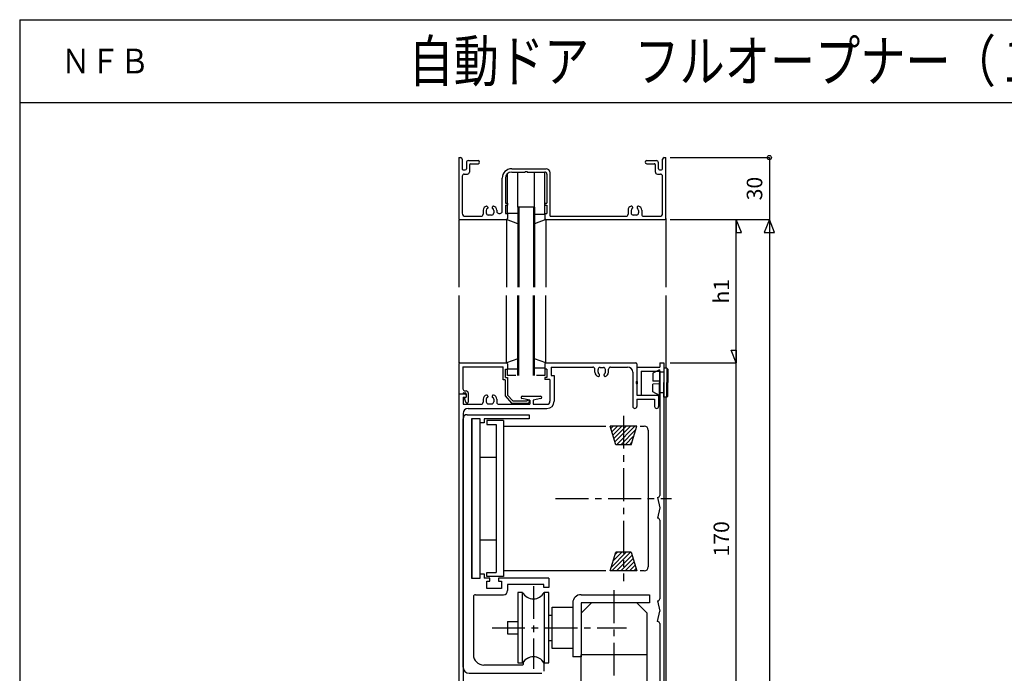
# Model space of a CAD drawing. Extents: x 5 to 956, y 5 to 1240.
# Drawn here: x 5 to 481, y 924 to 1240 of the extents above; entities that cross this region are included whole.
import ezdxf
from ezdxf.enums import TextEntityAlignment as Align

# ---------------------------------------------------------------- set-up
doc = ezdxf.new("R2010")
doc.units = 0
doc.header["$LTSCALE"] = 0.5
doc.linetypes.add('CENTER', pattern=[50.8, 31.75, -6.35, 6.35, -6.35])
for name, color, linetype in [('DANMEN', 7, 'CONTINUOUS'), ('SUNPO', 1, 'CONTINUOUS'), ('WAKU', 3, 'CONTINUOUS')]:
    doc.layers.add(name, color=color, linetype=linetype)
doc.styles.get("Standard").update_dxf_attribs({"font": 'txt.shx', "bigfont": 'extfont.shx'})

msp = doc.modelspace()

# ---------------------------------------------------------------- linework, layer by layer
at = {"layer": 'DANMEN', "color": 7, "linetype": 'CONTINUOUS'}
for p, q in [((217.21, 1173.14), (218.01, 1173.14)), ((217.21, 1173.14), (217.21, 1143.64)), ((218.81, 1172.34), (218.81, 1167.64)), ((220.81, 1170.64), (220.81, 1167.64)), ((221.81, 1171.64), (226.46, 1171.64)), ((307.96, 1171.64), (312.61, 1171.64)), ((313.61, 1167.64), (313.61, 1170.64)), ((315.61, 1167.64), (315.61, 1172.34)), ((316.41, 1173.14), (317.21, 1173.14)), ((317.21, 1143.64), (317.21, 1173.14)), ((219.31, 1167.14), (220.31, 1167.14)), ((222.31, 1169.64), (222.31, 1166.14)), ((222.81, 1170.14), (226.46, 1170.14)), ((242.71, 1167.74), (259.31, 1167.74)), ((242.71, 1166.14), (249.21, 1166.14)), ((245.71, 1149.14), (245.71, 1166.14)), ((249.21, 1166.44), (249.21, 1166.14)), ((249.21, 1166.44), (250.21, 1166.44)), ((250.21, 1166.44), (250.21, 1166.14)), ((250.21, 1166.14), (258.71, 1166.14)), ((253.71, 1149.14), (253.71, 1166.14)), ((258.71, 1145.64), (258.71, 1166.14)), ((261.31, 1144.74), (261.31, 1165.74)), ((307.96, 1170.14), (311.61, 1170.14)), ((312.11, 1166.14), (312.11, 1169.64)), ((314.11, 1167.14), (315.11, 1167.14)), ((218.81, 1164.14), (218.81, 1146.24)), ((219.81, 1165.14), (221.31, 1165.14)), ((238.11, 1147.14), (238.11, 1163.14)), ((239.71, 1163.14), (239.71, 1151.14)), ((240.71, 1146.14), (240.71, 1165.37)), ((259.71, 1165.14), (259.71, 1151.14)), ((313.11, 1165.14), (314.61, 1165.14)), ((315.61, 1146.24), (315.61, 1164.14)), ((228.91, 1147.67), (228.91, 1145.74)), ((230.41, 1147.58), (230.41, 1146.34)), ((231.11, 1149.14), (231.11, 1148.67)), ((233.31, 1149.14), (233.31, 1148.67)), ((234.01, 1147.58), (234.01, 1146.34)), ((235.51, 1147.67), (235.51, 1147.14)), ((239.71, 1151.14), (240.71, 1151.14)), ((239.71, 1150.14), (239.71, 1146.14)), ((239.71, 1150.14), (240.71, 1150.14)), ((240.71, 1151.14), (240.71, 1150.14)), ((253.71, 1149.14), (245.71, 1149.14)), ((245.71, 1149.14), (245.71, 1110.5)), ((246.21, 1149.14), (246.21, 1110.5)), ((253.21, 1149.14), (253.21, 1110.5)), ((253.71, 1149.14), (253.71, 1110.5)), ((258.71, 1151.14), (259.71, 1151.14)), ((258.71, 1151.14), (258.71, 1150.14)), ((258.71, 1150.14), (259.71, 1150.14)), ((259.71, 1150.14), (259.71, 1146.14)), ((298.91, 1147.67), (298.91, 1145.74)), ((300.41, 1147.58), (300.41, 1146.34)), ((301.11, 1149.14), (301.11, 1148.67)), ((303.31, 1149.14), (303.31, 1148.67)), ((304.01, 1147.58), (304.01, 1146.34)), ((305.51, 1147.67), (305.51, 1145.74)), ((217.21, 1143.08), (217.21, 1110.5)), ((217.71, 1143.14), (240.21, 1143.14)), ((220.31, 1144.74), (227.91, 1144.74)), ((233.01, 1145.34), (231.41, 1145.34)), ((236.51, 1146.14), (237.11, 1146.14)), ((239.71, 1146.14), (240.71, 1146.14)), ((245.71, 1141.14), (240.21, 1143.14)), ((240.21, 1143.14), (240.21, 1110.5)), ((245.71, 1146.14), (240.71, 1146.14)), ((240.71, 1146.14), (240.71, 1143.64)), ((258.71, 1145.64), (253.71, 1145.64)), ((259.21, 1143.14), (253.71, 1141.14)), ((258.71, 1146.14), (259.71, 1146.14)), ((258.71, 1146.14), (258.71, 1143.64)), ((259.21, 1143.14), (259.21, 1110.5)), ((259.21, 1143.14), (316.71, 1143.14)), ((261.31, 1144.74), (297.91, 1144.74)), ((303.01, 1145.34), (301.41, 1145.34)), ((306.51, 1144.74), (314.11, 1144.74)), ((317.21, 1143.64), (317.21, 1110.5)), ((217.21, 1106.5), (217.21, 1073.87)), ((240.21, 1073.87), (240.21, 1106.5)), ((245.71, 1067.87), (245.71, 1106.5)), ((246.21, 1067.87), (246.21, 1106.5)), ((253.21, 1067.87), (253.21, 1106.5)), ((253.71, 1067.87), (253.71, 1106.5)), ((259.21, 1073.87), (259.21, 1106.5)), ((317.21, 1106.5), (317.21, 1071.37)), ((245.71, 1075.87), (240.21, 1073.87)), ((259.21, 1073.87), (253.71, 1075.87)), ((217.21, 1073.37), (217.21, 1058.87)), ((217.71, 1073.87), (240.21, 1073.87)), ((219.16, 1071.92), (219.16, 1061.37)), ((219.16, 1071.92), (238.51, 1071.92)), ((238.51, 1065.67), (238.51, 1071.92)), ((239.71, 1066.87), (239.71, 1070.87)), ((239.71, 1070.87), (240.71, 1070.87)), ((240.71, 1073.37), (240.71, 1070.87)), ((245.71, 1070.87), (240.71, 1070.87)), ((240.71, 1067.87), (240.71, 1070.87)), ((258.71, 1071.37), (253.71, 1071.37)), ((258.71, 1073.37), (258.71, 1070.87)), ((258.71, 1071.37), (258.71, 1067.87)), ((259.71, 1070.87), (258.71, 1070.87)), ((259.21, 1073.87), (302.71, 1073.87)), ((259.71, 1070.87), (259.71, 1066.87)), ((261.71, 1071.87), (261.71, 1067.87)), ((261.71, 1071.87), (281.91, 1071.87)), ((282.91, 1069.34), (282.91, 1070.87)), ((284.41, 1069.42), (284.41, 1070.67)), ((285.41, 1071.67), (287.01, 1071.67)), ((288.01, 1069.42), (288.01, 1070.67)), ((289.51, 1069.34), (289.51, 1070.87)), ((290.51, 1071.87), (298.71, 1071.87)), ((303.21, 1073.37), (303.21, 1064.87)), ((303.21, 1071.87), (314.21, 1071.87)), ((303.21, 1071.87), (303.21, 1065.08)), ((314.11, 1070.57), (310.91, 1068.87)), ((314.11, 1070.57), (314.11, 1064.37)), ((314.21, 1073.87), (314.21, 1071.87)), ((314.21, 1073.87), (316.21, 1073.87)), ((316.21, 1073.87), (316.21, 903.87)), ((317.71, 1071.37), (316.21, 1071.37)), ((316.21, 1071.37), (316.21, 1064.37)), ((317.71, 1071.37), (318.21, 1070.87)), ((317.71, 1071.37), (317.71, 1064.37)), ((318.21, 1070.87), (318.21, 1064.37)), ((239.51, 1065.67), (238.51, 1065.67)), ((239.51, 1065.67), (239.51, 1057.91)), ((239.71, 1066.87), (240.71, 1066.87)), ((244.71, 1067.87), (240.71, 1067.87)), ((240.71, 1066.87), (240.71, 1058.37)), ((258.71, 1067.87), (254.71, 1067.87)), ((259.71, 1066.87), (258.71, 1066.87)), ((258.71, 1066.87), (258.71, 1065.87)), ((261.21, 1065.87), (258.71, 1065.87)), ((261.21, 1065.87), (261.21, 1055.37)), ((261.71, 1067.87), (263.21, 1067.87)), ((263.21, 1067.87), (263.21, 1055.37)), ((285.11, 1067.87), (285.11, 1068.33)), ((287.31, 1067.87), (287.31, 1068.33)), ((301.21, 1069.37), (301.21, 1052.87)), ((305.21, 1069.87), (314.21, 1069.87)), ((305.21, 1069.87), (305.21, 1058.37)), ((310.91, 1068.87), (310.91, 1065.12)), ((316.21, 1069.37), (314.11, 1069.37)), ((314.21, 1069.87), (314.21, 1009.87)), ((302.91, 1064.87), (302.91, 1063.87)), ((302.91, 1064.87), (303.21, 1064.87)), ((302.91, 1063.87), (303.21, 1063.87)), ((303.21, 1063.87), (303.21, 1058.37)), ((303.21, 1063.65), (303.21, 1058.37)), ((314.11, 1065.02), (310.91, 1065.12)), ((314.11, 1063.72), (310.91, 1063.62)), ((310.91, 1059.87), (310.91, 1063.62)), ((314.11, 1058.17), (314.11, 1064.37)), ((316.21, 1057.37), (316.21, 1064.37)), ((317.71, 1057.37), (317.71, 1064.37)), ((318.21, 1057.87), (318.21, 1064.37)), ((217.21, 1058.87), (220.21, 1058.87)), ((217.21, 1058.87), (219.16, 1058.87)), ((217.21, 1058.87), (217.21, 904.37)), ((219.21, 1057.37), (219.21, 1053.87)), ((219.21, 1057.37), (220.71, 1057.37)), ((219.66, 1059.37), (220.21, 1059.37)), ((220.75, 1054.67), (219.92, 1056.66)), ((220.06, 1057.04), (220.71, 1057.37)), ((220.16, 1060.37), (220.71, 1060.37)), ((220.71, 1058.87), (220.71, 1057.37)), ((220.71, 1058.37), (220.71, 1057.37)), ((221.71, 1059.37), (221.71, 1054.87)), ((228.91, 1056.4), (228.91, 1054.87)), ((230.41, 1056.31), (230.41, 1055.07)), ((231.11, 1057.87), (231.11, 1057.4)), ((233.31, 1057.87), (233.31, 1057.4)), ((234.01, 1056.31), (234.01, 1055.07)), ((235.51, 1056.4), (235.51, 1054.87)), ((239.51, 1057.91), (242.67, 1054.37)), ((240.71, 1058.37), (243.21, 1055.57)), ((251.41, 1055.87), (247.68, 1056.68)), ((247.81, 1057.87), (256.61, 1057.87)), ((256.74, 1056.68), (253.01, 1055.87)), ((303.21, 1058.37), (313.21, 1058.37)), ((303.21, 1058.37), (305.21, 1058.37)), ((303.21, 1056.37), (303.21, 1052.87)), ((303.21, 1056.37), (311.71, 1056.37)), ((314.11, 1058.17), (310.91, 1059.87)), ((311.71, 1056.37), (311.71, 1052.87)), ((313.71, 1057.87), (313.71, 1052.87)), ((316.21, 1059.37), (314.11, 1059.37)), ((317.71, 1057.37), (316.21, 1057.37)), ((317.21, 1057.37), (317.21, 766.37)), ((317.71, 1057.37), (318.21, 1057.87)), ((219.21, 1053.87), (227.91, 1053.87)), ((221.71, 1051.87), (259.71, 1051.87)), ((231.41, 1054.07), (233.01, 1054.07)), ((236.51, 1053.87), (251.41, 1053.87)), ((242.67, 1054.37), (250.71, 1054.37)), ((243.21, 1055.57), (250.21, 1055.57)), ((250.21, 1055.97), (250.71, 1055.97)), ((250.21, 1055.97), (250.21, 1055.57)), ((251.21, 1055.47), (251.21, 1054.87)), ((251.41, 1055.87), (251.41, 1053.87)), ((253.01, 1055.87), (253.01, 1053.87)), ((253.01, 1053.87), (259.71, 1053.87)), ((219.21, 1049.37), (219.21, 908.37)), ((219.21, 926.87), (219.21, 1046.87)), ((221.21, 1048.87), (251.21, 1048.87)), ((227.41, 1046.87), (223.21, 1046.87)), ((223.21, 1046.87), (223.21, 969.87)), ((227.41, 1046.89), (223.41, 1046.89)), ((223.41, 1046.89), (223.41, 969.89)), ((227.41, 969.89), (227.41, 1046.89)), ((227.41, 1044.87), (227.41, 1046.87)), ((229.41, 1046.87), (229.41, 1044.87)), ((251.21, 1046.87), (229.41, 1046.87)), ((251.21, 1048.87), (251.21, 1046.87)), ((229.41, 1044.87), (227.41, 1044.87)), ((238.71, 1046.13), (230.71, 1046.13)), ((230.71, 1046.13), (230.71, 1044.13)), ((230.71, 1044.13), (235.21, 1044.13)), ((235.21, 1044.13), (235.21, 972.63)), ((238.71, 1046.13), (238.71, 970.63)), ((238.71, 1043.37), (288.21, 1043.37)), ((292.95, 1034.37), (290.21, 1043.37)), ((303.21, 1043.37), (290.21, 1043.37)), ((291.67, 1043.37), (290.55, 1042.25)), ((293.79, 1043.37), (291.05, 1040.63)), ((295.91, 1043.37), (291.53, 1039.01)), ((298.03, 1043.37), (292.03, 1037.39)), ((300.15, 1043.37), (292.53, 1035.77)), ((302.27, 1043.37), (293.27, 1034.37)), ((300.45, 1034.37), (303.21, 1043.37)), ((304.73, 1043.37), (306.71, 1043.37)), ((302.69, 1041.67), (295.39, 1034.37)), ((301.75, 1038.63), (297.51, 1034.37)), ((308.71, 1041.37), (308.71, 975.37)), ((300.45, 1034.37), (292.95, 1034.37)), ((300.83, 1035.57), (299.63, 1034.37)), ((227.41, 1028.39), (235.21, 1028.39)), ((313.21, 1008.87), (314.21, 1003.87)), ((314.21, 1003.87), (313.21, 998.87)), ((314.21, 997.87), (314.21, 959.87)), ((227.41, 988.39), (235.21, 988.39)), ((290.21, 973.37), (292.95, 982.37)), ((298.03, 982.37), (290.73, 975.07)), ((300.15, 982.37), (291.15, 973.37)), ((295.91, 982.37), (291.65, 978.13)), ((293.79, 982.37), (292.59, 981.17)), ((300.45, 982.37), (292.95, 982.37)), ((300.87, 980.99), (293.27, 973.37)), ((300.45, 982.37), (303.21, 973.37)), ((301.37, 979.37), (295.39, 973.37)), ((301.87, 977.75), (297.51, 973.37)), ((302.37, 976.11), (299.63, 973.37)), ((227.41, 969.87), (227.41, 971.87)), ((227.41, 971.87), (229.41, 971.87)), ((229.41, 971.87), (229.41, 969.87)), ((230.71, 972.63), (235.21, 972.63)), ((230.71, 970.63), (230.71, 972.63)), ((238.71, 970.63), (230.71, 970.63)), ((288.21, 973.37), (238.71, 973.37)), ((303.21, 973.37), (290.21, 973.37)), ((302.87, 974.49), (301.75, 973.37)), ((306.71, 973.37), (304.73, 973.37)), ((223.21, 969.87), (227.41, 969.87)), ((223.41, 969.89), (227.41, 969.89)), ((232.13, 969.87), (229.41, 969.87)), ((230.63, 964.87), (230.63, 968.37)), ((230.63, 968.37), (232.13, 968.37)), ((232.13, 968.37), (232.13, 969.87)), ((236.33, 969.87), (236.33, 968.37)), ((260.71, 969.87), (236.33, 969.87)), ((236.33, 968.37), (237.83, 968.37)), ((237.83, 968.37), (237.83, 964.87)), ((240.71, 966.87), (240.71, 963.87)), ((258.21, 966.87), (240.71, 966.87)), ((258.21, 965.37), (258.21, 966.87)), ((260.71, 969.87), (260.71, 965.37)), ((225.21, 961.87), (238.71, 961.87)), ((237.83, 964.87), (230.63, 964.87)), ((248.01, 962.87), (245.71, 962.87)), ((245.71, 962.87), (245.71, 928.87)), ((248.01, 928.87), (248.01, 962.87)), ((260.71, 965.37), (258.21, 965.37)), ((260.71, 962.87), (258.41, 962.87)), ((258.41, 962.87), (258.41, 928.87)), ((260.71, 928.87), (260.71, 962.87)), ((276.21, 961.87), (309.21, 961.87)), ((309.21, 961.87), (309.21, 957.87)), ((224.21, 960.87), (224.21, 932.87)), ((272.21, 957.87), (272.21, 931.87)), ((281.21, 957.87), (276.21, 952.87)), ((309.21, 957.87), (276.21, 957.87)), ((276.21, 957.87), (276.21, 931.87)), ((303.21, 957.87), (281.21, 957.87)), ((308.21, 952.87), (303.21, 957.87)), ((313.21, 958.87), (314.21, 953.87)), ((262.21, 951.87), (260.71, 951.87)), ((262.21, 955.87), (272.21, 955.87)), ((262.21, 935.87), (262.21, 955.87)), ((276.21, 952.87), (276.21, 932.87)), ((308.21, 932.87), (308.21, 952.87)), ((313.21, 948.87), (314.21, 953.87)), ((240.71, 948.87), (245.71, 948.87)), ((240.71, 948.87), (240.71, 942.87)), ((314.21, 947.87), (314.21, 914.87)), ((240.71, 942.87), (245.71, 942.87)), ((260.71, 939.75), (262.21, 939.75)), ((272.21, 935.87), (262.21, 935.87)), ((308.21, 932.87), (276.21, 932.87)), ((276.21, 910.87), (276.21, 932.87)), ((308.21, 910.87), (308.21, 932.87)), ((247.91, 927.87), (229.21, 927.87)), ((245.71, 928.87), (248.01, 928.87)), ((248.21, 928.91), (248.21, 928.17)), ((258.21, 928.91), (258.21, 924.87)), ((258.41, 928.87), (260.71, 928.87)), ((276.21, 931.87), (272.21, 931.87)), ((222.21, 923.87), (257.21, 923.87)), ((242.21, 923.87), (257.21, 923.87))]:
    msp.add_line(p, q, dxfattribs=at)
at = {"layer": 'DANMEN', "color": 7, "linetype": 'CENTER'}
for p, q in [((296.71, 1048.37), (296.71, 968.37)), ((263.93, 1008.37), (319.89, 1008.37)), ((253.21, 966.05), (253.21, 926.05)), ((292.21, 846.56), (292.21, 965.87)), ((233.21, 945.87), (298.17, 945.87))]:
    msp.add_line(p, q, dxfattribs=at)
at = {"layer": 'DANMEN', "color": 7, "linetype": 'CONTINUOUS'}
for centre, radius, start, end in [((218.01, 1172.34), 0.8, 0, 90), ((221.81, 1170.64), 1, 90, 180), ((226.46, 1170.89), 0.75, 270, 90), ((307.96, 1170.89), 0.75, 90, 269.9999), ((312.61, 1170.64), 1, 359.9999, 90), ((316.41, 1172.34), 0.8, 90, 180), ((219.31, 1167.64), 0.5, 180, 270.0001), ((220.31, 1167.64), 0.5, 270, 0), ((221.31, 1166.14), 1, 270, 0), ((222.81, 1169.64), 0.5, 90, 180), ((242.71, 1163.14), 4.6, 90, 180), ((242.71, 1163.14), 3, 90, 180), ((258.71, 1165.14), 1, 0, 90), ((259.31, 1165.74), 2, 0, 90), ((311.61, 1169.64), 0.5, 359.9999, 90), ((313.11, 1166.14), 1, 180, 269.9999), ((314.11, 1167.64), 0.5, 180, 269.9999), ((315.11, 1167.64), 0.5, 269.9999, 359.9999), ((219.81, 1164.14), 1, 90, 180), ((314.61, 1164.14), 1, 359.9999, 90), ((230.91, 1147.67), 2, 101.537, 180), ((231.41, 1147.58), 1, 114.6243, 180), ((230.61, 1149.14), 0.5, 0, 101.537), ((230.91, 1148.67), 0.2, 294.6243, 0), ((233.81, 1149.14), 0.5, 78.463, 180), ((233.51, 1148.67), 0.2, 180, 245.3757), ((233.01, 1147.58), 1, 0, 65.3757), ((233.51, 1147.67), 2, 0, 78.463), ((236.51, 1147.14), 1, 180, 270), ((237.11, 1147.14), 1, 270, 0), ((300.91, 1147.67), 2, 101.537, 180), ((301.41, 1147.58), 1, 114.6243, 180), ((300.61, 1149.14), 0.5, 0, 101.537), ((300.91, 1148.67), 0.2, 294.6243, 0), ((303.81, 1149.14), 0.5, 78.463, 180), ((303.51, 1148.67), 0.2, 180, 245.3757), ((303.01, 1147.58), 1, 0, 65.3757), ((303.51, 1147.67), 2, 0, 78.463), ((217.71, 1143.64), 0.5, 180, 270.0001), ((220.31, 1146.24), 1.5, 180, 270.0001), ((227.91, 1145.74), 1, 270, 0), ((231.41, 1146.34), 1, 180, 270), ((233.01, 1146.34), 1, 270, 0), ((240.21, 1143.64), 0.5, 270, 0), ((259.21, 1143.64), 0.5, 180, 270.0001), ((297.91, 1145.74), 1, 270, 0), ((301.41, 1146.34), 1, 180, 270), ((303.01, 1146.34), 1, 270, 0), ((306.51, 1145.74), 1, 180, 270), ((314.11, 1146.24), 1.5, 269.9999, 359.9999), ((316.71, 1143.64), 0.5, 269.9999, 359.9999), ((217.71, 1073.37), 0.5, 90, 180), ((240.21, 1073.37), 0.5, 0, 90), ((259.21, 1073.37), 0.5, 90, 180), ((281.91, 1070.87), 1, 0, 90), ((285.41, 1070.67), 1, 90, 180), ((287.01, 1070.67), 1, 0, 90), ((290.51, 1070.87), 1, 90, 180), ((298.71, 1069.37), 2.5, 0, 90), ((302.71, 1073.37), 0.5, 0, 90), ((284.91, 1069.34), 2, 180, 258.463), ((285.41, 1069.42), 1, 180, 245.3757), ((284.61, 1067.87), 0.5, 258.463, 0), ((284.91, 1068.33), 0.2, 0, 65.3757), ((287.51, 1068.33), 0.2, 114.6243, 180), ((287.81, 1067.87), 0.5, 180, 281.537), ((287.01, 1069.42), 1, 294.6243, 0), ((287.51, 1069.34), 2, 281.537, 0), ((220.16, 1061.37), 1, 180, 270), ((302.51, 1064.37), 1, 314.4265, 45.5729), ((219.66, 1058.87), 0.5, 90, 180), ((220.2, 1056.77), 0.3, 116.565, 202.7105), ((220.21, 1058.87), 0.5, 0, 90), ((220.21, 1058.37), 0.5, 0, 90), ((220.71, 1059.37), 1, 0, 90), ((230.91, 1056.4), 2, 101.537, 180), ((231.41, 1056.31), 1, 114.6243, 180), ((230.61, 1057.87), 0.5, 0, 101.537), ((230.91, 1057.4), 0.2, 294.6243, 0), ((233.81, 1057.87), 0.5, 78.463, 180), ((233.51, 1057.4), 0.2, 180, 245.3757), ((233.01, 1056.31), 1, 0, 65.3757), ((233.51, 1056.4), 2, 0, 78.463), ((247.81, 1057.27), 0.6, 90, 257.6885), ((256.61, 1057.27), 0.6, 282.3114, 90), ((313.21, 1057.87), 0.5, 0, 90), ((221.71, 1049.37), 2.5, 90, 180), ((221.21, 1054.87), 0.5, 202.7105, 360), ((227.91, 1054.87), 1, 270, 0), ((231.41, 1055.07), 1, 180, 270), ((233.01, 1055.07), 1, 270, 0), ((236.51, 1054.87), 1, 180, 270), ((250.71, 1055.47), 0.5, 0, 90), ((250.71, 1054.87), 0.5, 270, 0), ((259.71, 1055.37), 3.5, 270, 0), ((259.71, 1055.37), 1.5, 270, 0), ((302.21, 1052.87), 1, 180, 360), ((312.71, 1052.87), 1, 180, 360), ((221.21, 1046.87), 2, 90, 180), ((306.71, 1041.37), 2, 0, 90), ((313.21, 1009.87), 1, 270, 360), ((313.21, 997.87), 1, 360, 89.9996), ((306.71, 975.37), 2, 270, 0), ((225.21, 960.87), 1, 90, 180), ((238.71, 963.87), 2, 270, 0), ((253.21, 965.87), 6, 209.9778, 330.0222), ((276.21, 957.87), 4, 90, 180), ((313.21, 959.87), 1, 269.9971, 360), ((313.21, 947.87), 1, 360, 90.0022), ((229.21, 932.87), 5, 180, 270), ((247.91, 928.17), 0.3, 270, 0), ((253.21, 925.87), 6, 29.9778, 150.0222), ((253.21, 926.17), 5.7, 28.7222, 151.2778), ((222.21, 926.87), 3, 180, 270)]:
    msp.add_arc(centre, radius, start, end, dxfattribs=at)
at = {"layer": 'SUNPO', "color": 1, "linetype": 'CONTINUOUS'}
for p, q in [((319.21, 1173.14), (367.21, 1173.14)), ((367.21, 1173.14), (367.21, 1143.14)), ((319.21, 1143.14), (367.21, 1143.14)), ((351.21, 1073.87), (351.21, 1143.14)), ((367.21, 1143.14), (367.21, 617.87)), ((319.21, 1073.87), (351.21, 1073.87)), ((351.21, 903.87), (351.21, 1073.87))]:
    msp.add_line(p, q, dxfattribs=at)
at = {"layer": 'SUNPO', "color": 1}
for points in [[(351.21, 1143.14), (351.21, 1136.89), (353.71, 1136.89)], [(367.21, 1143.14), (364.71, 1136.89), (369.71, 1136.89)], [(351.21, 1073.87), (348.71, 1080.12), (351.21, 1080.12)]]:
    msp.add_lwpolyline(points, close=True, dxfattribs=at)
msp.add_circle((367.21, 1173.14), 1, dxfattribs=at)
at = {"layer": 'WAKU', "color": 3}
for p, q in [((5, 1239.77), (956.43, 1239.77)), ((5, 1239.77), (5, 5)), ((5, 1199.77), (956.43, 1199.77))]:
    msp.add_line(p, q, dxfattribs=at)

# ---------------------------------------------------------------- texts
at = {"layer": 'SUNPO', "color": 1}
for s, p in [('30', (361, 1158.14)), ('h1', (345, 1108.5)), ('170', (345, 988.87))]:
    msp.add_text(s, height=7.5, rotation=90, dxfattribs=at).set_placement(p, align=Align.MIDDLE)
at = {"layer": 'WAKU', "color": 3}
for s, height, width, p in [('自動ドア\u3000フルオープナー（１００ｍｍ枠）\u3000非防火戸', 20, 0.8, (192.85, 1219.77)), ('ＮＦＢ', 12, 0.868, (25, 1219.77))]:
    msp.add_text(s, height=height, dxfattribs=dict(at, width=width)).set_placement(p, align=Align.MIDDLE_LEFT)

doc.saveas('drawing.dxf')
